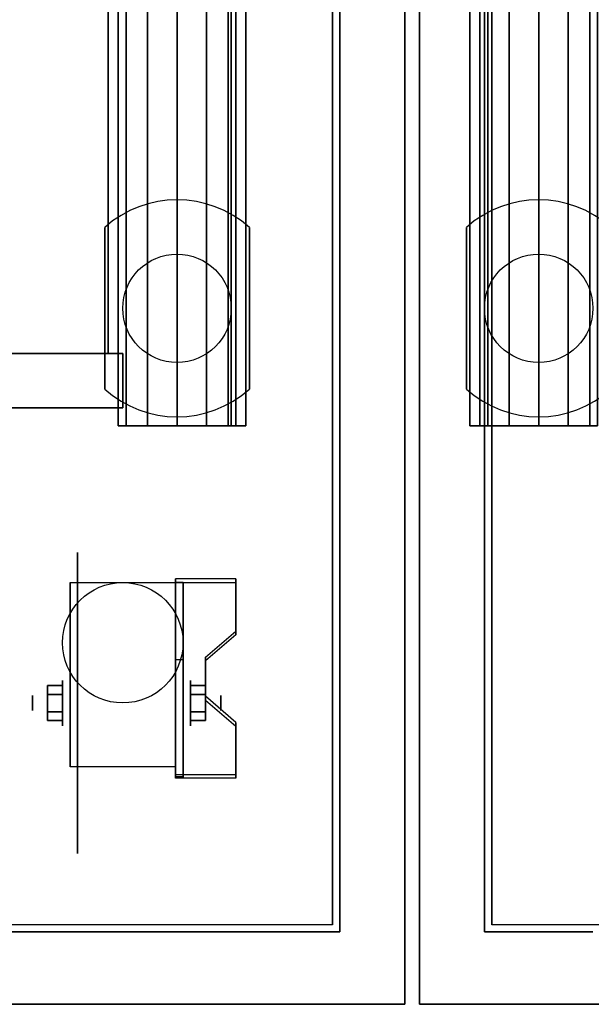
# Model space of a CAD drawing. Extents: x -192 to 192, y -15 to 28.
# Drawn here: x 127 to 134, y -15 to -1 of the extents above; entities that cross this region are included whole.
import ezdxf

# ---------------------------------------------------------------- set-up
doc = ezdxf.new("R2010")
doc.units = 0
for name, color, linetype in [('3D', 254, 'CONTINUOUS'), ('3D-BLACK', 250, 'CONTINUOUS'), ('3D-CART-BODY', 9, 'CONTINUOUS'), ('3D-CART-TRIM', 5, 'CONTINUOUS'), ('3D-FLAT', 7, 'CONTINUOUS'), ('3D-GLASS-EDGE', 251, 'CONTINUOUS'), ('3D-GLASS-FACE', 9, 'CONTINUOUS'), ('3D-NON', 7, 'CONTINUOUS'), ('3D-SZG', 45, 'CONTINUOUS')]:
    doc.layers.add(name, color=color, linetype=linetype)

msp = doc.modelspace()

# ---------------------------------------------------------------- linework, layer by layer
at = {"layer": '3D', "extrusion": (1, 0, 0)}
for centre, radius in [((-10.596, 2.083, 127.167), 0.313), ((-10.596, 2.083, 126.75), 0.104)]:
    msp.add_circle(centre, radius, dxfattribs=at)
at = {"layer": '3D', "extrusion": (-1, 0, 0)}
for centre, radius in [((10.596, 2.083, -128.938), 0.313), ((10.596, 2.083, -129.354), 0.104)]:
    msp.add_circle(centre, radius, dxfattribs=at)
for centre in [(10.596, 2.083, -127.271), (10.596, 2.083, -128.729)]:
    msp.add_arc(centre, 0.884, 225, 0, dxfattribs=at)
at = {"layer": '3D'}
for points in [[(129.562, -8.93, 1.843), (129.562, -8.878, 1.934), (128.729, -8.878, 1.934), (128.729, -8.93, 1.843)], [(128.729, -11.636, 3.406), (128.729, -8.93, 1.843), (128.833, -8.93, 1.843), (128.833, -11.636, 3.406)], [(128.729, -8.93, 1.843), (128.729, -9.992, 1.254), (128.833, -9.992, 1.254), (128.833, -8.93, 1.843)], [(129.146, -10.013, 2.468), (129.146, -9.961, 2.559), (129.562, -9.6, 2.35), (129.562, -9.652, 2.26)], [(128.729, -11.616, 2.191), (128.729, -9.992, 1.254), (128.833, -9.992, 1.254), (128.833, -11.616, 2.191)], [(126.958, -10.355, 2.083), (127.167, -10.355, 2.083), (127.167, -10.476, 2.292), (126.958, -10.476, 2.292)], [(126.958, -10.476, 1.875), (127.167, -10.476, 1.875), (127.167, -10.355, 2.083), (126.958, -10.355, 2.083)], [(129.146, -10.355, 2.083), (128.938, -10.355, 2.083), (128.938, -10.476, 1.875), (129.146, -10.476, 1.875)], [(129.146, -10.476, 2.292), (128.938, -10.476, 2.292), (128.938, -10.355, 2.083), (129.146, -10.355, 2.083)], [(129.562, -10.915, 2.989), (129.562, -10.863, 3.079), (129.146, -10.502, 2.871), (129.146, -10.554, 2.781)], [(126.958, -10.836, 2.083), (127.167, -10.836, 2.083), (127.167, -10.716, 1.875), (126.958, -10.716, 1.875)], [(126.958, -10.716, 2.292), (127.167, -10.716, 2.292), (127.167, -10.836, 2.083), (126.958, -10.836, 2.083)], [(129.146, -10.836, 2.083), (128.938, -10.836, 2.083), (128.938, -10.716, 2.292), (129.146, -10.716, 2.292)], [(129.146, -10.716, 1.875), (128.938, -10.716, 1.875), (128.938, -10.836, 2.083), (129.146, -10.836, 2.083)], [(128.729, -11.636, 3.406), (128.729, -11.584, 3.496), (129.562, -11.584, 3.496), (129.562, -11.636, 3.406)], [(128.729, -11.636, 3.406), (128.729, -11.616, 2.191), (128.833, -11.616, 2.191), (128.833, -11.636, 3.406)]]:
    msp.add_3dface(points, dxfattribs=at)
at = {"layer": '3D', "invisible_edges": 15}
for points in [[(128.729, -9.6, 2.35), (129.562, -9.6, 2.35), (129.562, -8.878, 1.934), (128.729, -8.878, 1.934)], [(128.729, -9.652, 2.26), (129.562, -9.652, 2.26), (129.562, -8.93, 1.843), (128.729, -8.93, 1.843)], [(129.562, -9.6, 2.35), (128.729, -9.6, 2.35), (128.729, -9.961, 2.559), (129.146, -9.961, 2.559)], [(129.562, -9.652, 2.26), (128.729, -9.652, 2.26), (128.729, -10.013, 2.468), (129.146, -10.013, 2.468)], [(128.729, -10.502, 2.871), (129.146, -10.502, 2.871), (129.146, -9.961, 2.559), (128.729, -9.961, 2.559)], [(128.729, -10.554, 2.781), (129.146, -10.554, 2.781), (129.146, -10.013, 2.468), (128.729, -10.013, 2.468)], [(129.146, -10.502, 2.871), (128.729, -10.502, 2.871), (128.729, -10.863, 3.079), (129.562, -10.863, 3.079)], [(129.146, -10.554, 2.781), (128.729, -10.554, 2.781), (128.729, -10.915, 2.989), (129.562, -10.915, 2.989)], [(128.729, -11.584, 3.496), (129.562, -11.584, 3.496), (129.562, -10.863, 3.079), (128.729, -10.863, 3.079)], [(128.729, -11.636, 3.406), (129.562, -11.636, 3.406), (129.562, -10.915, 2.989), (128.729, -10.915, 2.989)]]:
    msp.add_3dface(points, dxfattribs=at)
at = {"layer": '3D-BLACK', "extrusion": (1, 0, 0)}
msp.add_circle((-10.596, 2.083, 127.375), 2.083, dxfattribs=at)
at = {"layer": '3D-BLACK'}
for points in [[(59.1, -13.662, 5), (59.1, 14.137, 5), (130.9, 14.137, 5), (130.9, -13.662, 5)], [(130.9, -13.662, 5), (130.9, -13.662, 33), (130.9, 14.137, 33), (130.9, 14.137, 5)], [(133.1, -13.662, 5), (133.1, -13.662, 33), (133.1, 14.137, 33), (133.1, 14.137, 5)], [(133.1, -13.662, 5), (133.1, 14.137, 5), (190.9, 14.137, 5), (190.9, -13.662, 5)]]:
    msp.add_3dface(points, dxfattribs=at)
at = {"layer": '3D-CART-BODY'}
for points in [[(131, -12.262, 5.25), (131, -12.262, 33), (131, 12.738, 33), (131, 12.738, 5.25)], [(133, 12.738, 5.25), (133, 12.738, 33), (133, -12.262, 33), (133, -12.262, 5.25)], [(60.5, -13.762, 5.25), (60.5, -13.762, 33), (129.5, -13.762, 33), (129.5, -13.762, 5.25)]]:
    msp.add_3dface(points, dxfattribs=at)
at = {"layer": '3D-CART-TRIM'}
for points in [[(131, -12.262, 5), (131, -12.262, 5.25), (131, 12.738, 5.25), (131, 12.738, 5)], [(133, 12.738, 5), (133, 12.738, 5.25), (133, -12.262, 5.25), (133, -12.262, 5)], [(131, -13.762, 5), (131, -13.762, 33), (131, -12.262, 33), (131, -12.262, 5)], [(133, -12.262, 5), (133, -12.262, 33), (133, -13.762, 33), (133, -13.762, 5)], [(129.5, -13.762, 5), (129.5, -13.762, 5.25), (60.5, -13.762, 5.25), (60.5, -13.762, 5)], [(60.5, -13.762, 5), (60.5, -13.762, 5.25), (129.5, -13.762, 5.25), (129.5, -13.762, 5)], [(129.5, -13.762, 5), (129.5, -13.762, 33), (131, -13.762, 33), (131, -13.762, 5)], [(133, -13.762, 5), (133, -13.762, 33), (134.5, -13.762, 33), (134.5, -13.762, 5)]]:
    msp.add_3dface(points, dxfattribs=at)
at = {"layer": '3D-FLAT'}
msp.add_circle((128, -9.762, 4.792), 0.833, dxfattribs=at)
for points, invisible_edges in [([(131.9, -14.762, 34), (125, -12.762, 34), (125, 13.238, 34), (131.9, 15.238, 34)], 5), ([(132.1, 15.238, 34), (136.125, 11.238, 34), (136.125, -8.762, 34), (132.1, -14.762, 34)], 7), ([(132.1, -14.762, 34), (136.125, -8.762, 34), (187.875, -8.762, 34), (191.9, -14.762, 34)], 7), ([(58.1, -14.762, 34), (65, -12.762, 34), (125, -12.762, 34), (131.9, -14.762, 34)], 5)]:
    msp.add_3dface(points, dxfattribs=dict(at, invisible_edges=invisible_edges))
for points in [[(128.729, -11.48, 4.792), (127.271, -11.48, 4.792), (127.271, -8.929, 4.792), (128.729, -8.929, 4.792)], [(126.958, -10.476, 2.292), (127.167, -10.476, 2.292), (127.167, -10.716, 2.292), (126.958, -10.716, 2.292)], [(126.958, -10.716, 1.875), (127.167, -10.716, 1.875), (127.167, -10.476, 1.875), (126.958, -10.476, 1.875)], [(129.146, -10.716, 2.292), (128.938, -10.716, 2.292), (128.938, -10.476, 2.292), (129.146, -10.476, 2.292)], [(129.146, -10.476, 1.875), (128.938, -10.476, 1.875), (128.938, -10.716, 1.875), (129.146, -10.716, 1.875)]]:
    msp.add_3dface(points, dxfattribs=at)
at = {"layer": '3D-GLASS-EDGE'}
for points in [[(129.5, -6.762, 35), (129.7, -6.762, 35), (129.7, 14.437, 35), (129.5, 14.437, 35)], [(132.8, -6.762, 35), (133, -6.762, 35), (133, 14.437, 35), (132.8, 14.437, 35)], [(127.8, -5.762, 57.1), (127.8, -5.762, 56.9), (127.8, 9.588, 56.9), (127.8, 9.588, 57.1)], [(129.5, 9.083, 55.975), (129.7, 9.083, 55.975), (129.7, -6.762, 55.976), (129.5, -6.762, 55.976)], [(132.8, 9.083, 55.975), (133, 9.083, 55.975), (133, -6.762, 55.976), (132.8, -6.762, 55.976)], [(61.2, -5.762, 57.1), (61.2, -5.762, 56.9), (127.8, -5.762, 56.9), (127.8, -5.762, 57.1)], [(129.5, -6.762, 35), (129.7, -6.762, 35), (129.7, -6.762, 55.976), (129.5, -6.762, 55.976)], [(132.8, -6.762, 35), (133, -6.762, 35), (133, -6.762, 55.976), (132.8, -6.762, 55.976)]]:
    msp.add_3dface(points, dxfattribs=at)
at = {"layer": '3D-GLASS-FACE', "invisible_edges": 15}
for points in [[(129.5, 18.919, 45.769), (129.5, -6.762, 45.769), (129.5, -6.762, 45.976), (129.5, 18.953, 45.976)], [(129.5, 18.953, 45.976), (129.5, -6.762, 45.976), (129.5, -6.762, 46.185), (129.5, 18.944, 46.185)], [(129.5, 18.919, 45.769), (129.5, -6.762, 45.769), (129.5, -6.762, 45.976), (129.5, 18.953, 45.976)], [(129.5, 18.953, 45.976), (129.5, -6.762, 45.976), (129.5, -6.762, 46.185), (129.5, 18.944, 46.185)], [(129.5, 18.944, 46.185), (129.5, -6.762, 46.185), (129.5, -6.762, 46.388), (129.5, 18.89, 46.388)], [(129.5, 18.944, 46.185), (129.5, -6.762, 46.185), (129.5, -6.762, 46.388), (129.5, 18.89, 46.388)], [(129.7, 18.919, 45.769), (129.7, -6.762, 45.769), (129.7, -6.762, 45.976), (129.7, 18.953, 45.976)], [(129.7, 18.953, 45.976), (129.7, -6.762, 45.976), (129.7, -6.762, 46.185), (129.7, 18.944, 46.185)], [(129.7, 18.919, 45.769), (129.7, -6.762, 45.769), (129.7, -6.762, 45.976), (129.7, 18.953, 45.976)], [(129.7, 18.953, 45.976), (129.7, -6.762, 45.976), (129.7, -6.762, 46.185), (129.7, 18.944, 46.185)], [(129.7, 18.944, 46.185), (129.7, -6.762, 46.185), (129.7, -6.762, 46.388), (129.7, 18.89, 46.388)], [(129.7, 18.944, 46.185), (129.7, -6.762, 46.185), (129.7, -6.762, 46.388), (129.7, 18.89, 46.388)], [(132.8, 18.919, 45.769), (132.8, -6.762, 45.769), (132.8, -6.762, 45.976), (132.8, 18.953, 45.976)], [(132.8, 18.953, 45.976), (132.8, -6.762, 45.976), (132.8, -6.762, 46.185), (132.8, 18.944, 46.185)], [(132.8, 18.919, 45.769), (132.8, -6.762, 45.769), (132.8, -6.762, 45.976), (132.8, 18.953, 45.976)], [(132.8, 18.953, 45.976), (132.8, -6.762, 45.976), (132.8, -6.762, 46.185), (132.8, 18.944, 46.185)], [(132.8, 18.944, 46.185), (132.8, -6.762, 46.185), (132.8, -6.762, 46.388), (132.8, 18.89, 46.388)], [(132.8, 18.944, 46.185), (132.8, -6.762, 46.185), (132.8, -6.762, 46.388), (132.8, 18.89, 46.388)], [(133, 18.919, 45.769), (133, -6.762, 45.769), (133, -6.762, 45.976), (133, 18.953, 45.976)], [(133, 18.953, 45.976), (133, -6.762, 45.976), (133, -6.762, 46.185), (133, 18.944, 46.185)], [(133, 18.919, 45.769), (133, -6.762, 45.769), (133, -6.762, 45.976), (133, 18.953, 45.976)], [(133, 18.953, 45.976), (133, -6.762, 45.976), (133, -6.762, 46.185), (133, 18.944, 46.185)], [(133, 18.944, 46.185), (133, -6.762, 46.185), (133, -6.762, 46.388), (133, 18.89, 46.388)], [(133, 18.944, 46.185), (133, -6.762, 46.185), (133, -6.762, 46.388), (133, 18.89, 46.388)], [(129.5, 16.365, 36.47), (129.5, -6.762, 36.47), (129.5, -6.762, 45.769), (129.5, 18.919, 45.769)], [(129.5, 16.365, 36.47), (129.5, -6.762, 36.47), (129.5, -6.762, 45.769), (129.5, 18.919, 45.769)], [(129.5, 18.89, 46.388), (129.5, -6.762, 46.388), (129.5, -6.762, 46.575), (129.5, 18.796, 46.575)], [(129.5, 18.89, 46.388), (129.5, -6.762, 46.388), (129.5, -6.762, 46.575), (129.5, 18.796, 46.575)], [(129.5, 18.796, 46.575), (129.5, -6.762, 46.575), (129.5, -6.762, 46.738), (129.5, 18.665, 46.738)], [(129.5, 18.796, 46.575), (129.5, -6.762, 46.575), (129.5, -6.762, 46.738), (129.5, 18.665, 46.738)], [(129.7, 16.365, 36.47), (129.7, -6.762, 36.47), (129.7, -6.762, 45.769), (129.7, 18.919, 45.769)], [(129.7, 16.365, 36.47), (129.7, -6.762, 36.47), (129.7, -6.762, 45.769), (129.7, 18.919, 45.769)], [(129.7, 18.89, 46.388), (129.7, -6.762, 46.388), (129.7, -6.762, 46.575), (129.7, 18.796, 46.575)], [(129.7, 18.89, 46.388), (129.7, -6.762, 46.388), (129.7, -6.762, 46.575), (129.7, 18.796, 46.575)], [(129.7, 18.796, 46.575), (129.7, -6.762, 46.575), (129.7, -6.762, 46.738), (129.7, 18.665, 46.738)], [(129.7, 18.796, 46.575), (129.7, -6.762, 46.575), (129.7, -6.762, 46.738), (129.7, 18.665, 46.738)], [(132.8, 16.365, 36.47), (132.8, -6.762, 36.47), (132.8, -6.762, 45.769), (132.8, 18.919, 45.769)], [(132.8, 16.365, 36.47), (132.8, -6.762, 36.47), (132.8, -6.762, 45.769), (132.8, 18.919, 45.769)], [(132.8, 18.89, 46.388), (132.8, -6.762, 46.388), (132.8, -6.762, 46.575), (132.8, 18.796, 46.575)], [(132.8, 18.89, 46.388), (132.8, -6.762, 46.388), (132.8, -6.762, 46.575), (132.8, 18.796, 46.575)], [(132.8, 18.796, 46.575), (132.8, -6.762, 46.575), (132.8, -6.762, 46.738), (132.8, 18.665, 46.738)], [(132.8, 18.796, 46.575), (132.8, -6.762, 46.575), (132.8, -6.762, 46.738), (132.8, 18.665, 46.738)], [(133, 16.365, 36.47), (133, -6.762, 36.47), (133, -6.762, 45.769), (133, 18.919, 45.769)], [(133, 16.365, 36.47), (133, -6.762, 36.47), (133, -6.762, 45.769), (133, 18.919, 45.769)], [(133, 18.89, 46.388), (133, -6.762, 46.388), (133, -6.762, 46.575), (133, 18.796, 46.575)], [(133, 18.89, 46.388), (133, -6.762, 46.388), (133, -6.762, 46.575), (133, 18.796, 46.575)], [(133, 18.796, 46.575), (133, -6.762, 46.575), (133, -6.762, 46.738), (133, 18.665, 46.738)], [(133, 18.796, 46.575), (133, -6.762, 46.575), (133, -6.762, 46.738), (133, 18.665, 46.738)], [(129.5, 18.665, 46.738), (129.5, -6.762, 46.738), (129.5, -6.762, 55.682), (129.5, 9.79, 55.682)], [(129.5, 18.665, 46.738), (129.5, -6.762, 46.738), (129.5, -6.762, 55.682), (129.5, 9.79, 55.682)], [(129.7, 18.665, 46.738), (129.7, -6.762, 46.738), (129.7, -6.762, 55.682), (129.7, 9.79, 55.682)], [(129.7, 18.665, 46.738), (129.7, -6.762, 46.738), (129.7, -6.762, 55.682), (129.7, 9.79, 55.682)], [(132.8, 18.665, 46.738), (132.8, -6.762, 46.738), (132.8, -6.762, 55.682), (132.8, 9.79, 55.682)], [(132.8, 18.665, 46.738), (132.8, -6.762, 46.738), (132.8, -6.762, 55.682), (132.8, 9.79, 55.682)], [(133, 18.665, 46.738), (133, -6.762, 46.738), (133, -6.762, 55.682), (133, 9.79, 55.682)], [(133, 18.665, 46.738), (133, -6.762, 46.738), (133, -6.762, 55.682), (133, 9.79, 55.682)], [(129.5, 16.206, 36.067), (129.5, -6.762, 36.067), (129.5, -6.762, 36.47), (129.5, 16.365, 36.47)], [(129.5, 16.206, 36.067), (129.5, -6.762, 36.067), (129.5, -6.762, 36.47), (129.5, 16.365, 36.47)], [(129.7, 16.206, 36.067), (129.7, -6.762, 36.067), (129.7, -6.762, 36.47), (129.7, 16.365, 36.47)], [(129.7, 16.206, 36.067), (129.7, -6.762, 36.067), (129.7, -6.762, 36.47), (129.7, 16.365, 36.47)], [(132.8, 16.206, 36.067), (132.8, -6.762, 36.067), (132.8, -6.762, 36.47), (132.8, 16.365, 36.47)], [(132.8, 16.206, 36.067), (132.8, -6.762, 36.067), (132.8, -6.762, 36.47), (132.8, 16.365, 36.47)], [(133, 16.206, 36.067), (133, -6.762, 36.067), (133, -6.762, 36.47), (133, 16.365, 36.47)], [(133, 16.206, 36.067), (133, -6.762, 36.067), (133, -6.762, 36.47), (133, 16.365, 36.47)], [(129.5, 15.963, 35.708), (129.5, -6.762, 35.708), (129.5, -6.762, 36.067), (129.5, 16.206, 36.067)], [(129.5, 15.963, 35.708), (129.5, -6.762, 35.708), (129.5, -6.762, 36.067), (129.5, 16.206, 36.067)], [(129.7, 15.963, 35.708), (129.7, -6.762, 35.708), (129.7, -6.762, 36.067), (129.7, 16.206, 36.067)], [(129.7, 15.963, 35.708), (129.7, -6.762, 35.708), (129.7, -6.762, 36.067), (129.7, 16.206, 36.067)], [(132.8, 15.963, 35.708), (132.8, -6.762, 35.708), (132.8, -6.762, 36.067), (132.8, 16.206, 36.067)], [(132.8, 15.963, 35.708), (132.8, -6.762, 35.708), (132.8, -6.762, 36.067), (132.8, 16.206, 36.067)], [(133, 15.963, 35.708), (133, -6.762, 35.708), (133, -6.762, 36.067), (133, 16.206, 36.067)], [(133, 15.963, 35.708), (133, -6.762, 35.708), (133, -6.762, 36.067), (133, 16.206, 36.067)], [(129.5, 15.649, 35.409), (129.5, -6.762, 35.409), (129.5, -6.762, 35.708), (129.5, 15.963, 35.708)], [(129.5, 15.649, 35.409), (129.5, -6.762, 35.409), (129.5, -6.762, 35.708), (129.5, 15.963, 35.708)], [(129.7, 15.649, 35.409), (129.7, -6.762, 35.409), (129.7, -6.762, 35.708), (129.7, 15.963, 35.708)], [(129.7, 15.649, 35.409), (129.7, -6.762, 35.409), (129.7, -6.762, 35.708), (129.7, 15.963, 35.708)], [(132.8, 15.649, 35.409), (132.8, -6.762, 35.409), (132.8, -6.762, 35.708), (132.8, 15.963, 35.708)], [(132.8, 15.649, 35.409), (132.8, -6.762, 35.409), (132.8, -6.762, 35.708), (132.8, 15.963, 35.708)], [(133, 15.649, 35.409), (133, -6.762, 35.409), (133, -6.762, 35.708), (133, 15.963, 35.708)], [(133, 15.649, 35.409), (133, -6.762, 35.409), (133, -6.762, 35.708), (133, 15.963, 35.708)], [(129.5, 15.278, 35.186), (129.5, -6.762, 35.186), (129.5, -6.762, 35.409), (129.5, 15.649, 35.409)], [(129.5, 15.278, 35.186), (129.5, -6.762, 35.186), (129.5, -6.762, 35.409), (129.5, 15.649, 35.409)], [(129.7, 15.278, 35.186), (129.7, -6.762, 35.186), (129.7, -6.762, 35.409), (129.7, 15.649, 35.409)], [(129.7, 15.278, 35.186), (129.7, -6.762, 35.186), (129.7, -6.762, 35.409), (129.7, 15.649, 35.409)], [(132.8, 15.278, 35.186), (132.8, -6.762, 35.186), (132.8, -6.762, 35.409), (132.8, 15.649, 35.409)], [(132.8, 15.278, 35.186), (132.8, -6.762, 35.186), (132.8, -6.762, 35.409), (132.8, 15.649, 35.409)], [(133, 15.278, 35.186), (133, -6.762, 35.186), (133, -6.762, 35.409), (133, 15.649, 35.409)], [(133, 15.278, 35.186), (133, -6.762, 35.186), (133, -6.762, 35.409), (133, 15.649, 35.409)], [(129.5, 14.868, 35.047), (129.5, -6.762, 35.047), (129.5, -6.762, 35.186), (129.5, 15.278, 35.186)], [(129.5, 14.868, 35.047), (129.5, -6.762, 35.047), (129.5, -6.762, 35.186), (129.5, 15.278, 35.186)], [(129.7, 14.868, 35.047), (129.7, -6.762, 35.047), (129.7, -6.762, 35.186), (129.7, 15.278, 35.186)], [(129.7, 14.868, 35.047), (129.7, -6.762, 35.047), (129.7, -6.762, 35.186), (129.7, 15.278, 35.186)], [(132.8, 14.868, 35.047), (132.8, -6.762, 35.047), (132.8, -6.762, 35.186), (132.8, 15.278, 35.186)], [(132.8, 14.868, 35.047), (132.8, -6.762, 35.047), (132.8, -6.762, 35.186), (132.8, 15.278, 35.186)], [(133, 14.868, 35.047), (133, -6.762, 35.047), (133, -6.762, 35.186), (133, 15.278, 35.186)], [(133, 14.868, 35.047), (133, -6.762, 35.047), (133, -6.762, 35.186), (133, 15.278, 35.186)], [(129.5, 14.437, 35), (129.5, -6.762, 35), (129.5, -6.762, 35.047), (129.5, 14.868, 35.047)], [(129.5, 14.437, 35), (129.5, -6.762, 35), (129.5, -6.762, 35.047), (129.5, 14.868, 35.047)], [(129.7, 14.437, 35), (129.7, -6.762, 35), (129.7, -6.762, 35.047), (129.7, 14.868, 35.047)], [(129.7, 14.437, 35), (129.7, -6.762, 35), (129.7, -6.762, 35.047), (129.7, 14.868, 35.047)], [(132.8, 14.437, 35), (132.8, -6.762, 35), (132.8, -6.762, 35.047), (132.8, 14.868, 35.047)], [(132.8, 14.437, 35), (132.8, -6.762, 35), (132.8, -6.762, 35.047), (132.8, 14.868, 35.047)], [(133, 14.437, 35), (133, -6.762, 35), (133, -6.762, 35.047), (133, 14.868, 35.047)], [(133, 14.437, 35), (133, -6.762, 35), (133, -6.762, 35.047), (133, 14.868, 35.047)], [(129.5, 0.238, 35), (129.5, 0.238, 35), (129.5, -6.762, 35), (129.5, 14.437, 35)], [(129.5, 0.238, 35), (129.5, 0.238, 35), (129.5, -6.762, 35), (129.5, 14.437, 35)], [(129.7, 0.238, 35), (129.7, 0.238, 35), (129.7, -6.762, 35), (129.7, 14.437, 35)], [(129.7, 0.238, 35), (129.7, 0.238, 35), (129.7, -6.762, 35), (129.7, 14.437, 35)], [(132.8, 0.238, 35), (132.8, 0.238, 35), (132.8, -6.762, 35), (132.8, 14.437, 35)], [(132.8, 0.238, 35), (132.8, 0.238, 35), (132.8, -6.762, 35), (132.8, 14.437, 35)], [(133, 0.238, 35), (133, 0.238, 35), (133, -6.762, 35), (133, 14.437, 35)], [(133, 0.238, 35), (133, 0.238, 35), (133, -6.762, 35), (133, 14.437, 35)], [(129.5, 9.79, 55.682), (129.5, -6.762, 55.682), (129.5, -6.762, 55.807), (129.5, 9.638, 55.807)], [(129.5, 9.79, 55.682), (129.5, -6.762, 55.682), (129.5, -6.762, 55.807), (129.5, 9.638, 55.807)], [(129.7, 9.79, 55.682), (129.7, -6.762, 55.682), (129.7, -6.762, 55.807), (129.7, 9.638, 55.807)], [(129.7, 9.79, 55.682), (129.7, -6.762, 55.682), (129.7, -6.762, 55.807), (129.7, 9.638, 55.807)], [(132.8, 9.79, 55.682), (132.8, -6.762, 55.682), (132.8, -6.762, 55.807), (132.8, 9.638, 55.807)], [(132.8, 9.79, 55.682), (132.8, -6.762, 55.682), (132.8, -6.762, 55.807), (132.8, 9.638, 55.807)], [(133, 9.79, 55.682), (133, -6.762, 55.682), (133, -6.762, 55.807), (133, 9.638, 55.807)], [(133, 9.79, 55.682), (133, -6.762, 55.682), (133, -6.762, 55.807), (133, 9.638, 55.807)], [(129.5, 9.638, 55.807), (129.5, -6.762, 55.807), (129.5, -6.762, 55.899), (129.5, 9.465, 55.899)], [(129.5, 9.638, 55.807), (129.5, -6.762, 55.807), (129.5, -6.762, 55.899), (129.5, 9.465, 55.899)], [(129.7, 9.638, 55.807), (129.7, -6.762, 55.807), (129.7, -6.762, 55.899), (129.7, 9.465, 55.899)], [(129.7, 9.638, 55.807), (129.7, -6.762, 55.807), (129.7, -6.762, 55.899), (129.7, 9.465, 55.899)], [(132.8, 9.638, 55.807), (132.8, -6.762, 55.807), (132.8, -6.762, 55.899), (132.8, 9.465, 55.899)], [(132.8, 9.638, 55.807), (132.8, -6.762, 55.807), (132.8, -6.762, 55.899), (132.8, 9.465, 55.899)], [(133, 9.638, 55.807), (133, -6.762, 55.807), (133, -6.762, 55.899), (133, 9.465, 55.899)], [(133, 9.638, 55.807), (133, -6.762, 55.807), (133, -6.762, 55.899), (133, 9.465, 55.899)], [(129.5, 9.465, 55.899), (129.5, -6.762, 55.899), (129.5, -6.762, 55.956), (129.5, 9.278, 55.956)], [(129.5, 9.465, 55.899), (129.5, -6.762, 55.899), (129.5, -6.762, 55.956), (129.5, 9.278, 55.956)], [(129.7, 9.465, 55.899), (129.7, -6.762, 55.899), (129.7, -6.762, 55.956), (129.7, 9.278, 55.956)], [(129.7, 9.465, 55.899), (129.7, -6.762, 55.899), (129.7, -6.762, 55.956), (129.7, 9.278, 55.956)], [(132.8, 9.465, 55.899), (132.8, -6.762, 55.899), (132.8, -6.762, 55.956), (132.8, 9.278, 55.956)], [(132.8, 9.465, 55.899), (132.8, -6.762, 55.899), (132.8, -6.762, 55.956), (132.8, 9.278, 55.956)], [(133, 9.465, 55.899), (133, -6.762, 55.899), (133, -6.762, 55.956), (133, 9.278, 55.956)], [(133, 9.465, 55.899), (133, -6.762, 55.899), (133, -6.762, 55.956), (133, 9.278, 55.956)], [(129.5, 9.278, 55.956), (129.5, -6.762, 55.956), (129.5, -6.762, 55.975), (129.5, 9.083, 55.975)], [(129.5, 9.278, 55.956), (129.5, -6.762, 55.956), (129.5, -6.762, 55.975), (129.5, 9.083, 55.975)], [(129.7, 9.278, 55.956), (129.7, -6.762, 55.956), (129.7, -6.762, 55.975), (129.7, 9.083, 55.975)], [(129.7, 9.278, 55.956), (129.7, -6.762, 55.956), (129.7, -6.762, 55.975), (129.7, 9.083, 55.975)], [(132.8, 9.278, 55.956), (132.8, -6.762, 55.956), (132.8, -6.762, 55.975), (132.8, 9.083, 55.975)], [(132.8, 9.278, 55.956), (132.8, -6.762, 55.956), (132.8, -6.762, 55.975), (132.8, 9.083, 55.975)], [(133, 9.278, 55.956), (133, -6.762, 55.956), (133, -6.762, 55.975), (133, 9.083, 55.975)], [(133, 9.278, 55.956), (133, -6.762, 55.956), (133, -6.762, 55.975), (133, 9.083, 55.975)], [(129.5, 9.083, 55.975), (129.5, -6.762, 55.975), (129.5, 0.238, 55.975)], [(129.5, 9.083, 55.975), (129.5, -6.762, 55.975), (129.5, 0.238, 55.975)], [(129.7, 9.083, 55.975), (129.7, -6.762, 55.975), (129.7, 0.238, 55.975)], [(129.7, 9.083, 55.975), (129.7, -6.762, 55.975), (129.7, 0.238, 55.975)], [(132.8, 9.083, 55.975), (132.8, -6.762, 55.975), (132.8, 0.238, 55.975)], [(132.8, 9.083, 55.975), (132.8, -6.762, 55.975), (132.8, 0.238, 55.975)], [(133, 9.083, 55.975), (133, -6.762, 55.975), (133, 0.238, 55.975)], [(133, 9.083, 55.975), (133, -6.762, 55.975), (133, 0.238, 55.975)]]:
    msp.add_3dface(points, dxfattribs=at)
at = {"layer": '3D-GLASS-FACE'}
for points in [[(61.2, -5.762, 57.1), (127.8, -5.762, 57.1), (127.8, 9.588, 57.1), (61.2, 9.588, 57.1)], [(61.2, -5.762, 56.9), (127.8, -5.762, 56.9), (127.8, 9.588, 56.9), (61.2, 9.588, 56.9)]]:
    msp.add_3dface(points, dxfattribs=at)
at = {"layer": '3D-NON'}
for points, invisible_edges in [([(131.9, 0.238, 33), (131.9, -14.05, 33.288), (131.9, -13.986, 33.385), (131.9, -13.962, 33.5)], 9), ([(131.9, 0.238, 33), (131.9, -14.262, 33.2), (131.9, -14.147, 33.223), (131.9, -14.05, 33.288)], 9), ([(131.9, 0.238, 34), (131.9, -14.05, 33.712), (131.9, -14.147, 33.777), (131.9, -14.262, 33.8)], 9), ([(131.9, 0.238, 34), (131.9, -13.962, 33.5), (131.9, -13.986, 33.615), (131.9, -14.05, 33.712)], 9), ([(131.9, 0.238, 33), (131.9, -13.962, 33.5), (131.9, -13.962, 33.5), (131.9, 0.238, 34)], 15), ([(131.9, -14.762, 33), (131.9, -14.262, 33.2), (131.9, -14.262, 33.2), (131.9, 0.238, 33)], 7), ([(131.9, 0.238, 34), (131.9, -14.262, 33.8), (131.9, -14.262, 33.8), (131.9, -14.762, 34)], 7), ([(132.1, 0.238, 33), (132.1, -14.05, 33.288), (132.1, -13.986, 33.385), (132.1, -13.962, 33.5)], 9), ([(132.1, 0.238, 33), (132.1, -14.262, 33.2), (132.1, -14.147, 33.223), (132.1, -14.05, 33.288)], 9), ([(132.1, 0.238, 34), (132.1, -14.05, 33.712), (132.1, -14.147, 33.777), (132.1, -14.262, 33.8)], 9), ([(132.1, 0.238, 34), (132.1, -13.962, 33.5), (132.1, -13.986, 33.615), (132.1, -14.05, 33.712)], 9), ([(132.1, 0.238, 33), (132.1, -13.962, 33.5), (132.1, -13.962, 33.5), (132.1, 0.238, 34)], 15), ([(132.1, -14.762, 33), (132.1, -14.262, 33.2), (132.1, -14.262, 33.2), (132.1, 0.238, 33)], 7), ([(132.1, 0.238, 34), (132.1, -14.262, 33.8), (132.1, -14.262, 33.8), (132.1, -14.762, 34)], 7), ([(127.271, -9.701, 4.792), (127.271, -8.929, 4.792), (127.271, -9.971, 1.458), (127.271, -10.258, 1.267)], 15), ([(128.729, -9.701, 4.792), (128.729, -8.929, 4.792), (128.729, -9.971, 1.458), (128.729, -10.258, 1.267)], 15), ([(127.271, -10.057, 4.792), (127.271, -9.701, 4.792), (127.271, -10.258, 1.267), (127.271, -10.596, 1.199)], 15), ([(128.729, -10.057, 4.792), (128.729, -9.701, 4.792), (128.729, -10.258, 1.267), (128.729, -10.596, 1.199)], 15), ([(127.271, -10.413, 4.792), (127.271, -10.057, 4.792), (127.271, -10.596, 1.199), (127.271, -10.934, 1.267)], 15), ([(128.729, -10.413, 4.792), (128.729, -10.057, 4.792), (128.729, -10.596, 1.199), (128.729, -10.934, 1.267)], 15), ([(127.271, -10.768, 4.792), (127.271, -10.413, 4.792), (127.271, -10.934, 1.267), (127.271, -11.221, 1.458)], 15), ([(128.729, -10.768, 4.792), (128.729, -10.413, 4.792), (128.729, -10.934, 1.267), (128.729, -11.221, 1.458)], 15), ([(127.271, -11.124, 4.792), (127.271, -10.768, 4.792), (127.271, -11.221, 1.458), (127.271, -11.412, 1.745)], 15), ([(128.729, -11.124, 4.792), (128.729, -10.768, 4.792), (128.729, -11.221, 1.458), (128.729, -11.412, 1.745)], 15), ([(127.271, -11.48, 4.792), (127.271, -11.124, 4.792), (127.271, -11.412, 1.745), (127.271, -11.48, 2.083)], 15), ([(128.729, -11.48, 4.792), (128.729, -11.124, 4.792), (128.729, -11.412, 1.745), (128.729, -11.48, 2.083)], 15), ([(131.9, -14.762, 33), (131.9, -14.474, 33.288), (131.9, -14.377, 33.223), (131.9, -14.262, 33.2)], 9), ([(131.9, -14.762, 34), (131.9, -14.262, 33.8), (131.9, -14.377, 33.777), (131.9, -14.474, 33.712)], 9), ([(132.1, -14.762, 33), (132.1, -14.474, 33.288), (132.1, -14.377, 33.223), (132.1, -14.262, 33.2)], 9), ([(132.1, -14.762, 34), (132.1, -14.262, 33.8), (132.1, -14.377, 33.777), (132.1, -14.474, 33.712)], 9), ([(131.9, -14.762, 33), (131.9, -14.562, 33.5), (131.9, -14.539, 33.385), (131.9, -14.474, 33.288)], 9), ([(131.9, -14.762, 34), (131.9, -14.474, 33.712), (131.9, -14.539, 33.615), (131.9, -14.562, 33.5)], 9), ([(131.9, -14.762, 34), (131.9, -14.562, 33.5), (131.9, -14.562, 33.5), (131.9, -14.762, 33)], 15), ([(132.1, -14.762, 33), (132.1, -14.562, 33.5), (132.1, -14.539, 33.385), (132.1, -14.474, 33.288)], 9), ([(132.1, -14.762, 34), (132.1, -14.474, 33.712), (132.1, -14.539, 33.615), (132.1, -14.562, 33.5)], 9), ([(132.1, -14.762, 34), (132.1, -14.562, 33.5), (132.1, -14.562, 33.5), (132.1, -14.762, 33)], 15)]:
    msp.add_3dface(points, dxfattribs=dict(at, invisible_edges=invisible_edges))
for points in [[(127.271, -8.929, 4.792), (127.271, -8.929, 4.792), (127.271, -9.971, 1.458)], [(128.729, -11.636, 3.406), (128.729, -11.584, 3.496), (128.729, -8.878, 1.934), (128.729, -8.93, 1.843)], [(128.729, -8.929, 4.792), (128.729, -8.929, 4.792), (128.729, -9.971, 1.458)], [(128.729, -11.636, 3.406), (128.729, -11.616, 2.191), (128.729, -9.992, 1.254), (128.729, -8.93, 1.843)], [(128.833, -11.636, 3.406), (128.833, -11.616, 2.191), (128.833, -9.992, 1.254), (128.833, -8.93, 1.843)], [(129.562, -9.652, 2.26), (129.562, -9.6, 2.35), (129.562, -8.878, 1.934), (129.562, -8.93, 1.843)], [(129.146, -10.554, 2.781), (129.146, -10.502, 2.871), (129.146, -9.961, 2.559), (129.146, -10.013, 2.468)], [(129.562, -11.636, 3.406), (129.562, -11.584, 3.496), (129.562, -10.863, 3.079), (129.562, -10.915, 2.989)], [(127.271, -11.48, 2.083), (127.271, -11.48, 2.083), (127.271, -11.48, 4.792)], [(128.729, -11.48, 2.083), (128.729, -11.48, 2.083), (128.729, -11.48, 4.792)], [(58.1, -14.762, 34), (58.1, -14.762, 33), (131.9, -14.762, 33), (131.9, -14.762, 34)], [(132.1, -14.762, 34), (132.1, -14.762, 33), (191.9, -14.762, 33), (191.9, -14.762, 34)]]:
    msp.add_3dface(points, dxfattribs=at)
at = {"layer": '3D-SZG'}
for centre in [(128.75, -5.137, 57), (133.75, -5.137, 57)]:
    msp.add_circle(centre, 0.75, dxfattribs=at)
for centre, start, end in [((128.75, -5.137, 34), 48.1897, 131.8103), ((133.75, -5.137, 34), 48.1897, 131.8103), ((128.75, -5.137, 34), 228.1897, 311.8103), ((133.75, -5.137, 34), 228.1897, 311.8103)]:
    msp.add_arc(centre, 1.5, start, end, dxfattribs=at)
for points in [[(128.343, -6.762, 57.65), (128.045, -6.762, 57.375), (128.045, 10.396, 57.375), (128.343, 10.511, 57.65)], [(128.75, -6.762, 57.75), (128.343, -6.762, 57.65), (128.343, 10.511, 57.65), (128.75, 10.554, 57.75)], [(129.157, -6.762, 57.65), (128.75, -6.762, 57.75), (128.75, 10.554, 57.75), (129.157, 10.511, 57.65)], [(129.455, -6.762, 57.375), (129.157, -6.762, 57.65), (129.157, 10.511, 57.65), (129.455, 10.396, 57.375)], [(133.343, -6.762, 57.65), (133.045, -6.762, 57.375), (133.045, 10.396, 57.375), (133.343, 10.511, 57.65)], [(133.75, -6.762, 57.75), (133.343, -6.762, 57.65), (133.343, 10.511, 57.65), (133.75, 10.554, 57.75)], [(134.157, -6.762, 57.65), (133.75, -6.762, 57.75), (133.75, 10.554, 57.75), (134.157, 10.511, 57.65)], [(134.455, -6.762, 57.375), (134.157, -6.762, 57.65), (134.157, 10.511, 57.65), (134.455, 10.396, 57.375)], [(128.045, -6.762, 57.375), (127.936, -6.762, 57), (127.936, 10.238, 57), (128.045, 10.396, 57.375)], [(129.564, -6.762, 57), (129.455, -6.762, 57.375), (129.455, 10.396, 57.375), (129.564, 10.238, 57)], [(133.045, -6.762, 57.375), (132.936, -6.762, 57), (132.936, 10.238, 57), (133.045, 10.396, 57.375)], [(134.564, -6.762, 57), (134.455, -6.762, 57.375), (134.455, 10.396, 57.375), (134.564, 10.238, 57)], [(127.936, -6.762, 57), (128.045, -6.762, 56.625), (128.045, 10.079, 56.625), (127.936, 10.238, 57)], [(129.455, -6.762, 56.625), (129.564, -6.762, 57), (129.564, 10.238, 57), (129.455, 10.079, 56.625)], [(132.936, -6.762, 57), (133.045, -6.762, 56.625), (133.045, 10.079, 56.625), (132.936, 10.238, 57)], [(134.455, -6.762, 56.625), (134.564, -6.762, 57), (134.564, 10.238, 57), (134.455, 10.079, 56.625)], [(128.045, -6.762, 56.625), (128.343, -6.762, 56.35), (128.343, 9.964, 56.35), (128.045, 10.079, 56.625)], [(129.157, -6.762, 56.35), (129.455, -6.762, 56.625), (129.455, 10.079, 56.625), (129.157, 9.964, 56.35)], [(133.045, -6.762, 56.625), (133.343, -6.762, 56.35), (133.343, 9.964, 56.35), (133.045, 10.079, 56.625)], [(134.157, -6.762, 56.35), (134.455, -6.762, 56.625), (134.455, 10.079, 56.625), (134.157, 9.964, 56.35)], [(128.343, -6.762, 56.35), (128.75, -6.762, 56.25), (128.75, 9.921, 56.25), (128.343, 9.964, 56.35)], [(128.75, -6.762, 56.25), (129.157, -6.762, 56.35), (129.157, 9.964, 56.35), (128.75, 9.921, 56.25)], [(133.343, -6.762, 56.35), (133.75, -6.762, 56.25), (133.75, 9.921, 56.25), (133.343, 9.964, 56.35)], [(133.75, -6.762, 56.25), (134.157, -6.762, 56.35), (134.157, 9.964, 56.35), (133.75, 9.921, 56.25)], [(127.75, -6.256, 34), (127.75, -6.256, 34.25), (127.75, -4.019, 34.25), (127.75, -4.019, 34)], [(129.75, -6.256, 34), (129.75, -6.256, 34.25), (129.75, -4.019, 34.25), (129.75, -4.019, 34)], [(132.75, -6.256, 34), (132.75, -6.256, 34.25), (132.75, -4.019, 34.25), (132.75, -4.019, 34)], [(61, -6.512, 56.625), (61, -5.762, 56.625), (128, -5.762, 56.625), (128, -6.512, 56.625)], [(61, -5.762, 56.625), (61, -5.762, 57.375), (128, -5.762, 57.375), (128, -5.762, 56.625)], [(61, -6.512, 57.375), (61, -5.762, 57.375), (128, -5.762, 57.375), (128, -6.512, 57.375)], [(128, -6.512, 56.625), (128, -6.512, 57.375), (128, -5.762, 57.375), (128, -5.762, 56.625)], [(61, -6.512, 56.625), (61, -6.512, 57.375), (128, -6.512, 57.375), (128, -6.512, 56.625)]]:
    msp.add_3dface(points, dxfattribs=at)
at = {"layer": '3D-SZG', "invisible_edges": 15}
for points in [[(128.389, -6.593, 34.25), (128.75, -6.637, 34.25), (128.75, -3.637, 34.25), (128.389, -3.682, 34.25)], [(128.75, -6.637, 34.25), (129.111, -6.593, 34.25), (129.111, -3.682, 34.25), (128.75, -3.637, 34.25)], [(133.389, -6.593, 34.25), (133.75, -6.637, 34.25), (133.75, -3.637, 34.25), (133.389, -3.682, 34.25)], [(133.75, -6.637, 34.25), (134.111, -6.593, 34.25), (134.111, -3.682, 34.25), (133.75, -3.637, 34.25)], [(127.75, -6.256, 34.25), (128.049, -6.463, 34.25), (128.049, -3.812, 34.25), (127.75, -4.019, 34.25)], [(128.049, -6.463, 34.25), (128.389, -6.593, 34.25), (128.389, -3.682, 34.25), (128.049, -3.812, 34.25)], [(129.111, -6.593, 34.25), (129.451, -6.463, 34.25), (129.451, -3.812, 34.25), (129.111, -3.682, 34.25)], [(129.451, -6.463, 34.25), (129.75, -6.256, 34.25), (129.75, -4.019, 34.25), (129.451, -3.812, 34.25)], [(132.75, -6.256, 34.25), (133.049, -6.463, 34.25), (133.049, -3.812, 34.25), (132.75, -4.019, 34.25)], [(133.049, -6.463, 34.25), (133.389, -6.593, 34.25), (133.389, -3.682, 34.25), (133.049, -3.812, 34.25)], [(134.111, -6.593, 34.25), (134.451, -6.463, 34.25), (134.451, -3.812, 34.25), (134.111, -3.682, 34.25)], [(134.451, -6.463, 34.25), (134.75, -6.256, 34.25), (134.75, -4.019, 34.25), (134.451, -3.812, 34.25)]]:
    msp.add_3dface(points, dxfattribs=at)

doc.saveas('drawing.dxf')
